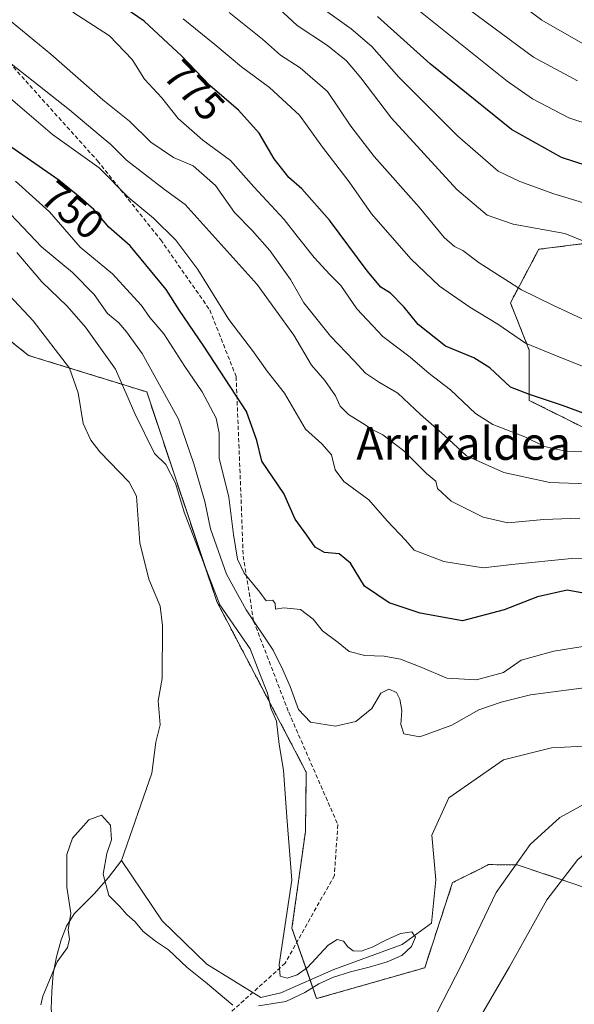
# Model space of a CAD drawing. Units: metres. Extents: x 641085 to 644534, y 4753016 to 4755400.
# Drawn here: x 643830 to 643965, y 4754656 to 4754896 of the extents above; entities that cross this region are included whole.
import ezdxf
from ezdxf.enums import TextEntityAlignment as Align

# ---------------------------------------------------------------- set-up
doc = ezdxf.new("R2010")
doc.units = ezdxf.units.M
doc.header["$MEASUREMENT"] = 0
doc.linetypes.add('TRAZOS', pattern=[0.75, 0.5, -0.25])
doc.linetypes.add('TRAZOSX2', pattern=[1.5, 1, -0.5])
for name, color, linetype, lineweight in [('Arbolado forestal', 92, 'TRAZOS', 0), ('Arbolado forestal CxS', 92, 'Continuous', 0), ('Corriente natural lineal', 142, 'Continuous', 13), ('Curva de nivel maestra', 36, 'Continuous', 30), ('Curva de nivel normal', 36, 'Continuous', 0), ('Pastizal CxS', 92, 'Continuous', 0), ('Prado', 92, 'Continuous', 0), ('Prado CxS', 92, 'Continuous', 0), ('Rótulo de curva de nivel directora', 19, 'Continuous', 0), ('Senda', 19, 'TRAZOSX2', 0), ('Texto cartográfico', 19, 'Continuous', 0)]:
    doc.layers.add(name, color=color, linetype=linetype, lineweight=lineweight)
doc.styles.add('Arial', font='txt', dxfattribs={"height": 0.2})

# ---------------------------------------------------------------- blocks, each defined once
blk = doc.blocks.new('*U150')
at = {"layer": 'Prado CxS', "color": 92, "linetype": 'Continuous', "lineweight": 0}
blk.add_polyline3d([(643788.46, 4754848.95, 730.69), (643832.33, 4754813.84, 731.77), (643861.11, 4754804.94, 736.52), (643878.16, 4754753.89, 735.01), (643900, 4754712.27, 736.28), (643899.78, 4754697.86, 735.37), (643896.51, 4754674.28, 735.09), (643902.51, 4754657.09, 736.43), (643928.83, 4754664.62, 737.91), (643935.63, 4754685.36, 737.1), (643942.41, 4754688.76, 737.81), (643944.39, 4754689.75, 737.87), (643951.39, 4754689.7, 740.44), (644029.61, 4754663.42, 746.45), (644029.61, 4754683.48, 741.29), (644054.54, 4754679.23, 739.93), (644085.03, 4754678.67, 739.21), (644097.57, 4754664.89, 740.84), (644116.37, 4754644.83, 741.77)], dxfattribs=at)
blk = doc.blocks.new('*U151')
at = {"layer": 'Arbolado forestal CxS', "color": 92, "linetype": 'Continuous', "lineweight": 0}
for points in [[(644116.37, 4754644.83, 741.77), (644097.57, 4754664.89, 740.84), (644085.03, 4754678.67, 739.21), (644054.54, 4754679.23, 739.93), (644029.61, 4754683.48, 741.29), (644029.61, 4754663.42, 746.45), (643951.39, 4754689.7, 740.44), (643944.39, 4754689.75, 737.87), (643942.41, 4754688.76, 737.81), (643935.63, 4754685.36, 737.1), (643928.83, 4754664.62, 737.91), (643902.51, 4754657.09, 736.43), (643896.51, 4754674.28, 735.09), (643899.78, 4754697.86, 735.37), (643900, 4754712.27, 736.28), (643878.16, 4754753.89, 735.01), (643861.11, 4754804.94, 736.52), (643832.33, 4754813.84, 731.77), (643788.46, 4754848.95, 730.69)], [(643968.9, 4754841.23, 789.82), (643956.62, 4754839.7, 788.38), (643949.71, 4754826.65, 782.92), (643954.32, 4754815.14, 779.11), (643954.32, 4754802.86, 774.18), (643954.32, 4754802.86, 774.18), (643968.13, 4754795.96, 773.4)]]:
    blk.add_polyline3d(points, dxfattribs=at)
blk = doc.blocks.new('*U170')
at = {"layer": 'Curva de nivel normal', "color": 36, "linetype": 'Continuous', "lineweight": 0}
blk.add_polyline3d([(643969.56, 4754840.9, 790), (643962.95, 4754843.54, 790), (643950.42, 4754845.8, 790), (643944.02, 4754847.98, 790), (643936.64, 4754854.26, 790), (643920.76, 4754871.63, 790), (643913.27, 4754881.51, 790), (643909.81, 4754885.62, 790), (643905.19, 4754889.34, 790), (643897.78, 4754894.26, 790), (643889.98, 4754901.57, 790)], dxfattribs=at)
blk = doc.blocks.new('*U192')
at = {"layer": 'Curva de nivel normal', "color": 36, "linetype": 'Continuous', "lineweight": 0}
blk.add_polyline3d([(643968.51, 4754782.56, 765), (643959.34, 4754782.83, 765), (643948.14, 4754785.32, 765), (643939, 4754789.38, 765), (643933.68, 4754794.28, 765), (643927.83, 4754799.4, 765), (643922.28, 4754804.6, 765), (643917.8, 4754807.23, 765), (643914.4, 4754809.5, 765), (643911.67, 4754812.53, 765), (643905.85, 4754818.52, 765), (643899.41, 4754826.61, 765), (643896.16, 4754832.32, 765), (643891.1, 4754839.43, 765), (643886.79, 4754844.27, 765), (643882.52, 4754848.66, 765), (643877.9, 4754855.26, 765), (643872.42, 4754860.06, 765), (643867.68, 4754862.03, 765), (643862.1, 4754865.79, 765), (643856.93, 4754870.93, 765), (643850.4, 4754876.1, 765), (643837.8, 4754887.28, 765), (643828.09, 4754895.23, 765)], dxfattribs=at)
blk = doc.blocks.new('*U195')
at = {"layer": 'Curva de nivel normal', "color": 36, "linetype": 'Continuous', "lineweight": 0}
blk.add_polyline3d([(643971.88, 4754790.15, 770), (643963.17, 4754790.47, 770), (643958.01, 4754791.62, 770), (643953.21, 4754793.99, 770), (643945.44, 4754796.98, 770), (643941.18, 4754799.7, 770), (643935.1, 4754805.44, 770), (643929.93, 4754809.41, 770), (643925.26, 4754813.41, 770), (643918.61, 4754818.42, 770), (643912.34, 4754825.16, 770), (643908.44, 4754830.85, 770), (643905.76, 4754833.57, 770), (643901.9, 4754837.72, 770), (643897.75, 4754842.87, 770), (643894.64, 4754846.92, 770), (643887.2, 4754854.89, 770), (643881.52, 4754861.3, 770), (643874.78, 4754866.26, 770), (643868.76, 4754871.58, 770), (643864.83, 4754876.58, 770), (643860.61, 4754881.14, 770), (643857.55, 4754885.96, 770), (643852.06, 4754891.72, 770), (643843.15, 4754897.45, 770)], dxfattribs=at)
blk = doc.blocks.new('*U203')
at = {"layer": 'Curva de nivel normal', "color": 36, "linetype": 'Continuous', "lineweight": 0}
blk.add_polyline3d([(643975.74, 4754818.74, 785), (643960.07, 4754826.1, 785), (643952.42, 4754829.8, 785), (643942.13, 4754836.42, 785), (643938.12, 4754839.39, 785), (643936.09, 4754840.39, 785), (643933.61, 4754842.54, 785), (643927.47, 4754849.95, 785), (643916.52, 4754862.34, 785), (643910.85, 4754869.66, 785), (643905.18, 4754878.14, 785), (643898.53, 4754883.92, 785), (643893.74, 4754887.03, 785), (643889.3, 4754890.87, 785), (643881.22, 4754897.4, 785)], dxfattribs=at)
blk = doc.blocks.new('*U205')
at = {"layer": 'Curva de nivel normal', "color": 36, "linetype": 'Continuous', "lineweight": 0}
blk.add_polyline3d([(643978.67, 4754806.65, 780), (643961.12, 4754813.62, 780), (643953.39, 4754816.84, 780), (643946.62, 4754821.46, 780), (643939.79, 4754825.58, 780), (643932.48, 4754830.72, 780), (643925.44, 4754837.41, 780), (643915.87, 4754848.3, 780), (643910.41, 4754856.11, 780), (643903.96, 4754864.59, 780), (643898.3, 4754872.34, 780), (643891.01, 4754879.09, 780), (643884.19, 4754884.15, 780), (643877.72, 4754889.6, 780), (643870, 4754895.85, 780)], dxfattribs=at)
blk = doc.blocks.new('*U210')
at = {"layer": 'Curva de nivel normal', "color": 36, "linetype": 'Continuous', "lineweight": 0}
blk.add_polyline3d([(643972.86, 4754849.38, 795), (643960.27, 4754853.18, 795), (643952.02, 4754856.23, 795), (643946.72, 4754858.77, 795), (643936.82, 4754867.36, 795), (643922.5, 4754881.64, 795), (643915.96, 4754889.11, 795), (643910.95, 4754893.43, 795), (643904.11, 4754898.26, 795)], dxfattribs=at)
blk = doc.blocks.new('*U218')
at = {"layer": 'Curva de nivel maestra', "color": 36, "linetype": 'Continuous', "lineweight": 30}
blk.add_polyline3d([(643979.3, 4754795.36, 775), (643962.4, 4754801.61, 775), (643954.4, 4754804.32, 775), (643949.74, 4754806.06, 775), (643944.67, 4754810.82, 775), (643940.78, 4754813.28, 775), (643933.94, 4754816.09, 775), (643927.23, 4754821.37, 775), (643923.82, 4754825.6, 775), (643920.51, 4754829.02, 775), (643918.17, 4754830.5, 775), (643914.82, 4754834.43, 775), (643905.67, 4754846.79, 775), (643898.87, 4754854.43, 775), (643895.74, 4754857.23, 775), (643892.18, 4754861.77, 775), (643888.5, 4754867.96, 775), (643883.5, 4754873.63, 775), (643876.5, 4754879.6, 775), (643869.64, 4754886.78, 775), (643860.51, 4754895.32, 775), (643854.35, 4754899.5, 775)], dxfattribs=at)
blk = doc.blocks.new('*U228')
at = {"layer": 'Curva de nivel maestra', "color": 36, "linetype": 'Continuous', "lineweight": 30}
blk.add_polyline3d([(643971.4, 4754859.07, 800), (643962.16, 4754862.07, 800), (643950.01, 4754868.88, 800), (643930.18, 4754884.87, 800), (643917.32, 4754896.44, 800)], dxfattribs=at)

msp = doc.modelspace()

# ---------------------------------------------------------------- linework, layer by layer
at = {"layer": 'Arbolado forestal', "color": 92, "linetype": 'TRAZOS', "lineweight": 0}
for points in [[(644116.37, 4754644.83, 741.77), (644097.57, 4754664.89, 740.84), (644085.03, 4754678.67, 739.21), (644054.54, 4754679.23, 739.93), (644029.61, 4754683.48, 741.29), (644029.61, 4754663.42, 746.45), (643951.39, 4754689.7, 740.44), (643944.39, 4754689.75, 737.87), (643942.41, 4754688.76, 737.81), (643935.63, 4754685.36, 737.1), (643928.83, 4754664.62, 737.91), (643902.51, 4754657.09, 736.43), (643900.91, 4754661.67, 735.3), (643897.72, 4754670.83, 735.2), (643896.51, 4754674.28, 735.09), (643899.78, 4754697.86, 735.37), (643900, 4754712.27, 736.28), (643878.16, 4754753.89, 735.01), (643861.11, 4754804.94, 736.52), (643842.3, 4754810.76, 731.13), (643832.33, 4754813.84, 731.77), (643788.46, 4754848.95, 730.69)], [(643968.9, 4754841.23, 789.82), (643956.62, 4754839.7, 788.38), (643949.71, 4754826.65, 782.92), (643954.32, 4754815.14, 779.11), (643954.32, 4754802.86, 774.18)], [(643954.32, 4754802.86, 774.18), (643968.13, 4754795.96, 773.4)]]:
    msp.add_polyline3d(points, dxfattribs=at)
at = {"layer": 'Corriente natural lineal', "color": 142, "linetype": 'Continuous', "lineweight": 13}
for points in [[(643855.01, 4754690.73, 733.86), (643862.33, 4754712.01, 732.35), (643863.38, 4754719.57, 732.35), (643864.42, 4754723.82, 732.47), (643863.9, 4754729.68, 732.51), (643864.91, 4754735.1, 732.25), (643865, 4754747.98, 732.12), (643864.37, 4754752.73, 732), (643861.66, 4754759.27, 731.73), (643859.42, 4754768.17, 731.79), (643858.62, 4754779.51, 731.81), (643856.86, 4754782.94, 731.51), (643849.73, 4754790.36, 731.76), (643847.51, 4754793.21, 731.55), (643845.63, 4754797.26, 731.12), (643844.4, 4754804.75, 731.3), (643842.33, 4754810.72, 731.14), (643833.47, 4754822.3, 731.42), (643827.7, 4754828.4, 731.28)], [(644114.25, 4754649.51, 741.26), (644113.57, 4754657.61, 740.86), (644111.01, 4754664.57, 740.29), (644096.9, 4754674.81, 739.78), (644085.52, 4754679.17, 739.22), (644065.81, 4754683.14, 738.76), (644045.83, 4754689.76, 738.86), (644025.06, 4754699.02, 738.68), (643998.34, 4754711.85, 737.5), (643987.89, 4754717.27, 737.34), (643975.59, 4754718.99, 737.23), (643959.71, 4754718.2, 736.33), (643948.07, 4754715.29, 736.15), (643934.71, 4754706.03, 735.77), (643930.61, 4754696.9, 735.66), (643931.53, 4754686.05, 735.51), (643930.47, 4754675.47, 737.07), (643923.33, 4754670.31, 735.18), (643906.66, 4754664.22, 734.62), (643893.83, 4754658.53, 734.63), (643888.93, 4754657.34, 734.39), (643875.77, 4754665.48, 734.24), (643864.86, 4754676.06, 733.64), (643855.01, 4754690.73, 733.86)], [(643826.74, 4754634.18, 735.25), (643826.94, 4754635.19, 735.29), (643827.79, 4754637.56, 735.29), (643828.76, 4754639.09, 735.18), (643830.22, 4754640.26, 735.06), (643833.67, 4754642.28, 735.05), (643835.59, 4754644.07, 734.98), (643837.44, 4754647.01, 734.9), (643838.36, 4754650.18, 735.21), (643837.86, 4754654.6, 735.54), (643837.98, 4754658.85, 735.49), (643838.34, 4754663.11, 735.06), (643839.14, 4754667.29, 735), (643840.31, 4754671.41, 734.97), (643841.58, 4754674.75, 734.77), (643843.44, 4754677.78, 735.01), (643848.34, 4754682.61, 735.89), (643851.79, 4754686.65, 734.76), (643855.01, 4754690.73, 733.86)]]:
    msp.add_polyline3d(points, dxfattribs=at)
at = {"layer": 'Curva de nivel maestra', "color": 36, "linetype": 'Continuous', "lineweight": 30}
msp.add_polyline3d([(643969.3, 4754755.6, 750), (643963.53, 4754756.61, 750), (643956.32, 4754755.04, 750), (643948.16, 4754751.86, 750), (643938.07, 4754749.12, 750), (643927.7, 4754751.03, 750), (643920.18, 4754753.53, 750), (643914.19, 4754757.64, 750), (643910.72, 4754763.2, 750), (643908.04, 4754765.52, 750), (643904.45, 4754765.79, 750), (643902.14, 4754767.07, 750), (643900.15, 4754770.02, 750), (643897.29, 4754773.95, 750), (643894.49, 4754780.15, 750), (643889.16, 4754788.05, 750), (643887.97, 4754793.12, 750), (643885.44, 4754800.19, 750), (643875.04, 4754816.08, 750), (643869.1, 4754824.74, 750), (643865.83, 4754829.93, 750), (643857.09, 4754840.57, 750), (643851.92, 4754845.06, 750), (643848.24, 4754849.38, 750), (643844.87, 4754852.35, 750), (643839.72, 4754856.54, 750), (643828.04, 4754864.7, 750)], dxfattribs=at)
at = {"layer": 'Curva de nivel normal', "color": 36, "linetype": 'Continuous', "lineweight": 0}
for points in [[(643933.6, 4754913.42, 815), (643957.34, 4754895.49, 815), (643973.72, 4754886.2, 815), (643986.3, 4754881.78, 815), (643999.7, 4754878.54, 815), (644015, 4754872.94, 815), (644033.44, 4754863.65, 815), (644049.93, 4754852.9, 815), (644069.3, 4754838.21, 815), (644097.37, 4754820.2, 815), (644112.77, 4754809.25, 815), (644131.71, 4754793.26, 815), (644143.52, 4754781.89, 815), (644153.16, 4754773.55, 815), (644164.28, 4754766.08, 815), (644171.15, 4754761.06, 815), (644176.38, 4754757.52, 815), (644181.91, 4754751.85, 815), (644190.62, 4754743.94, 815), (644198.28, 4754735.22, 815), (644245.88, 4754661.24, 815)], [(643936.04, 4754900.86, 810), (643955.36, 4754886.51, 810), (643966.08, 4754880.76, 810)], [(643975.06, 4754868.06, 805), (643963.96, 4754871.76, 805), (643955.09, 4754876.4, 805), (643948.93, 4754880.69, 805), (643925.36, 4754899.49, 805)], [(643966.63, 4754774.19, 760), (643957.89, 4754773.86, 760), (643949.07, 4754773.04, 760), (643943.07, 4754774.43, 760), (643935.3, 4754778.34, 760), (643931.97, 4754781.37, 760), (643931.52, 4754783.18, 760), (643929.29, 4754785.06, 760), (643923.74, 4754790.56, 760), (643918.65, 4754794.52, 760), (643916.06, 4754795.76, 760), (643913.71, 4754797.34, 760), (643910.3, 4754799.4, 760), (643908.24, 4754801.48, 760), (643907.11, 4754803.95, 760), (643904.5, 4754807.73, 760), (643901.3, 4754811.45, 760), (643896.96, 4754818.74, 760), (643888.06, 4754831.08, 760), (643870.5, 4754850.65, 760), (643865.46, 4754854.28, 760), (643856.22, 4754861.39, 760), (643852.42, 4754865.21, 760), (643849.52, 4754867.55, 760), (643842.31, 4754873.68, 760), (643827.72, 4754885.2, 760)], [(643973.75, 4754764.4, 755), (643964.56, 4754764.36, 755), (643950.07, 4754762.91, 755), (643943.08, 4754762.08, 755), (643933.47, 4754763.6, 755), (643926.25, 4754766.38, 755), (643924.12, 4754768.81, 755), (643919.68, 4754773.53, 755), (643915.25, 4754778.63, 755), (643909.11, 4754783.07, 755), (643907, 4754785.94, 755), (643906.11, 4754789.59, 755), (643903.8, 4754792.27, 755), (643899.81, 4754795.86, 755), (643894.72, 4754804.64, 755), (643890.49, 4754809.97, 755), (643886.88, 4754815.03, 755), (643881.11, 4754822.59, 755), (643873.61, 4754834.76, 755), (643868.24, 4754841.94, 755), (643862.74, 4754847.28, 755), (643856.6, 4754852.39, 755), (643849.5, 4754859.51, 755), (643838.16, 4754867.64, 755), (643827.4, 4754876.9, 755)], [(643967.39, 4754742.88, 745), (643960.33, 4754741.74, 745), (643952.32, 4754739.55, 745), (643947.99, 4754736.59, 745), (643941.48, 4754734.78, 745), (643934.23, 4754735.18, 745), (643928.15, 4754737.81, 745), (643922.9, 4754739.8, 745), (643918.93, 4754740.57, 745), (643914.26, 4754740.71, 745), (643910.44, 4754741.66, 745), (643907.76, 4754743.88, 745), (643903.93, 4754746.75, 745), (643901.69, 4754749.56, 745), (643898.6, 4754751.92, 745), (643894.54, 4754752.34, 745), (643892.48, 4754752.03, 745), (643892.42, 4754753.38, 745), (643891.81, 4754754.21, 745), (643890.24, 4754753.99, 745), (643888.66, 4754756.18, 745), (643884.84, 4754760.78, 745), (643883.23, 4754764.2, 745), (643882.24, 4754770.18, 745), (643881.16, 4754779.32, 745), (643878.79, 4754788.82, 745), (643878.78, 4754794.88, 745), (643878.06, 4754798.55, 745), (643874.64, 4754804.99, 745), (643870.39, 4754811.11, 745), (643865.3, 4754819.12, 745), (643861.88, 4754823.11, 745), (643859.83, 4754825.98, 745), (643857.05, 4754829, 745), (643852.79, 4754833.72, 745), (643844.89, 4754840.22, 745), (643837.4, 4754848.85, 745), (643829.18, 4754856.26, 745)], [(643826.41, 4754849.89, 740), (643835.45, 4754840.27, 740), (643843.01, 4754834, 740), (643848.32, 4754828.64, 740), (643851.6, 4754824.08, 740), (643854.31, 4754821.79, 740), (643856.17, 4754819.6, 740), (643860.04, 4754814.32, 740), (643868.9, 4754798.33, 740), (643872.56, 4754787.43, 740), (643875.26, 4754778.24, 740), (643876.67, 4754771.55, 740), (643880.56, 4754760.55, 740), (643885.33, 4754751.81, 740), (643891.9, 4754741.99, 740), (643894.25, 4754737.19, 740), (643896.07, 4754733.17, 740), (643898.07, 4754727.58, 740), (643900.99, 4754724.47, 740), (643907.08, 4754723.46, 740), (643912.05, 4754724.61, 740), (643915.98, 4754727.77, 740), (643918.13, 4754731.52, 740), (643920.1, 4754732.53, 740), (643921.97, 4754731.66, 740), (643922.81, 4754730.06, 740), (643923.23, 4754727.34, 740), (643923.05, 4754723.88, 740), (643923.76, 4754721.64, 740), (643927.61, 4754720.9, 740), (643935.45, 4754723.71, 740), (643942.02, 4754727.47, 740), (643947.48, 4754729.37, 740), (643954.64, 4754731.12, 740), (643970.76, 4754733.24, 740)], [(643829.45, 4754838.93, 735), (643835.57, 4754831.78, 735), (643841.78, 4754825.83, 735), (643846.18, 4754820.71, 735), (643853.54, 4754810.5, 735), (643858.23, 4754799.71, 735), (643863.01, 4754789.97, 735), (643865.78, 4754787.26, 735), (643868.1, 4754782.72, 735), (643870.28, 4754775.63, 735), (643878.97, 4754753.09, 735), (643883.94, 4754745.74, 735), (643886.35, 4754742.35, 735), (643888.68, 4754736.22, 735), (643890.56, 4754731.55, 735), (643891.38, 4754727.88, 735), (643892.72, 4754724.72, 735), (643893.36, 4754719.02, 735), (643894.43, 4754712.79, 735), (643895.22, 4754701.29, 735), (643896.51, 4754685.99, 735), (643893.36, 4754665.39, 735), (643893.59, 4754662.56, 735), (643895.36, 4754662.1, 735), (643897.74, 4754662.89, 735), (643900.25, 4754664.71, 735), (643905.29, 4754670.14, 735), (643907.51, 4754671.48, 735), (643909.07, 4754671.06, 735), (643910.1, 4754669.73, 735), (643911.37, 4754668.71, 735), (643913.35, 4754668.67, 735), (643916.04, 4754669.64, 735), (643919.38, 4754671.36, 735), (643922.93, 4754673, 735), (643925.7, 4754673.4, 735), (643926.62, 4754672.1, 735), (643925.66, 4754669.77, 735), (643923.23, 4754667.58, 735), (643919.69, 4754666.03, 735), (643915.34, 4754664.8, 735), (643910.78, 4754663.63, 735), (643906.64, 4754662.34, 735), (643903.07, 4754660.69, 735), (643899.63, 4754658.62, 735), (643895.04, 4754656.41, 735), (643888.39, 4754655.3, 735)], [(643969.28, 4754705.35, 740), (643961.72, 4754701.2, 740), (643954.5, 4754694.63, 740), (643946.26, 4754682.93, 740), (643937.91, 4754665.52, 740), (643928.68, 4754647.6, 740)], [(643882.07, 4754655.48, 735), (643875.45, 4754661.13, 735), (643870.96, 4754664.68, 735), (643866.42, 4754669.01, 735), (643863.24, 4754671.1, 735), (643860.29, 4754673.49, 735), (643858.3, 4754675.79, 735), (643856.24, 4754677.57, 735), (643854.56, 4754679.54, 735), (643851.91, 4754682.22, 735), (643850.48, 4754687.44, 735), (643851.38, 4754692.43, 735), (643852.55, 4754695.77, 735), (643852.3, 4754699.37, 735), (643850.07, 4754701.84, 735), (643847, 4754700.7, 735), (643843.06, 4754696.22, 735), (643841.66, 4754692.22, 735), (643841.66, 4754684.22, 735), (643842.66, 4754677.88, 735), (643842.02, 4754673.88, 735), (643842.34, 4754671.55, 735), (643841.82, 4754669.55, 735), (643839.31, 4754666.04, 735), (643835.82, 4754657.7, 735), (643835.35, 4754655.58, 735)], [(643933.12, 4754636.74, 745), (643949.47, 4754664.84, 745), (643958.56, 4754681.14, 745), (643966.11, 4754691, 745), (643973.4, 4754696.9, 745), (643978.74, 4754698.82, 745), (643985.51, 4754700.01, 745), (643991.1, 4754700.03, 745), (643997.14, 4754698.62, 745), (644001.52, 4754695.66, 745), (644005.56, 4754692.44, 745), (644013.46, 4754684.88, 745), (644019.16, 4754679.95, 745), (644021.34, 4754676.81, 745), (644025.86, 4754671.17, 745), (644034.33, 4754664.48, 745), (644056.24, 4754654.67, 745)]]:
    msp.add_polyline3d(points, dxfattribs=at)
at = {"layer": 'Pastizal CxS', "color": 92, "linetype": 'Continuous', "lineweight": 0}
for points in [[(643968.13, 4754795.96, 773.4), (643954.32, 4754802.86, 774.18), (643954.32, 4754815.14, 779.11), (643949.71, 4754826.65, 782.92), (643956.62, 4754839.7, 788.38), (643968.9, 4754841.23, 789.82)], [(643968.9, 4754841.23, 789.82), (643956.62, 4754839.7, 788.38), (643949.71, 4754826.65, 782.92), (643954.32, 4754815.14, 779.11), (643954.32, 4754802.86, 774.18)], [(643954.32, 4754802.86, 774.18), (643968.13, 4754795.96, 773.4)]]:
    msp.add_polyline3d(points, dxfattribs=at)
at = {"layer": 'Prado', "color": 92, "linetype": 'Continuous', "lineweight": 0}
msp.add_polyline3d([(644116.37, 4754644.83, 741.77), (644097.57, 4754664.89, 740.84), (644085.03, 4754678.67, 739.21), (644054.54, 4754679.23, 739.93), (644029.61, 4754683.48, 741.29), (644029.61, 4754663.42, 746.45), (643951.39, 4754689.7, 740.44), (643944.39, 4754689.75, 737.87), (643942.41, 4754688.76, 737.81), (643935.63, 4754685.36, 737.1), (643928.83, 4754664.62, 737.91), (643902.51, 4754657.09, 736.43), (643900.91, 4754661.67, 735.3), (643897.72, 4754670.83, 735.2), (643896.51, 4754674.28, 735.09), (643899.78, 4754697.86, 735.37), (643900, 4754712.27, 736.28), (643878.16, 4754753.89, 735.01), (643861.11, 4754804.94, 736.52), (643842.3, 4754810.76, 731.13), (643832.33, 4754813.84, 731.77), (643788.46, 4754848.95, 730.69)], dxfattribs=at)
at = {"layer": 'Senda', "color": 19, "linetype": 'TRAZOSX2', "lineweight": 0}
msp.add_polyline3d([(643822.64, 4754890.75, 760.22), (643849.14, 4754861.25, 755.4), (643864.52, 4754842.01, 753.26), (643876.49, 4754824.91, 753.47), (643882.9, 4754808.66, 751.39), (643884.18, 4754776.88, 746.05), (643884.6, 4754764.91, 745.05), (643887.17, 4754749.09, 740.16), (643895.72, 4754726.86, 738.22), (643907.68, 4754699.5, 736.34), (643906.83, 4754687.1, 735.64), (643894.86, 4754665.72, 735), (643872.82, 4754645.87, 736.83)], dxfattribs=at)

# ---------------------------------------------------------------- block references
at = {"layer": 'Arbolado forestal CxS', "color": 92, "linetype": 'Continuous', "lineweight": 0}
msp.add_blockref('*U151', (0, 0), dxfattribs=at)
at = {"layer": 'Curva de nivel maestra', "color": 36, "linetype": 'Continuous', "lineweight": 30}
for name in ['*U228', '*U218']:
    msp.add_blockref(name, (0, 0), dxfattribs=at)
at = {"layer": 'Curva de nivel normal', "color": 36, "linetype": 'Continuous', "lineweight": 0}
for name in ['*U210', '*U192', '*U170', '*U205', '*U203', '*U195']:
    msp.add_blockref(name, (0, 0), dxfattribs=at)
at = {"layer": 'Prado CxS', "color": 92, "linetype": 'Continuous', "lineweight": 0}
msp.add_blockref('*U150', (0, 0), dxfattribs=at)

# ---------------------------------------------------------------- texts
at = {"layer": 'Rótulo de curva de nivel directora', "color": 19, "linetype": 'Continuous', "lineweight": 0, "style": 'Arial'}
for s, rotation, p in [('775', -46.3056, (643872.74, 4754878.43)), ('750', -39.1316, (643843.09, 4754849.25))]:
    msp.add_text(s, height=7, rotation=rotation, dxfattribs=at).set_placement(p, align=Align.MIDDLE_CENTER)
at = {"layer": 'Texto cartográfico', "color": 19, "linetype": 'Continuous', "lineweight": 0, "style": 'Arial'}
msp.add_text('Arrikaldea', height=8, dxfattribs=at).set_placement((643938.32, 4754792.39), align=Align.MIDDLE_CENTER)

doc.saveas('drawing.dxf')
